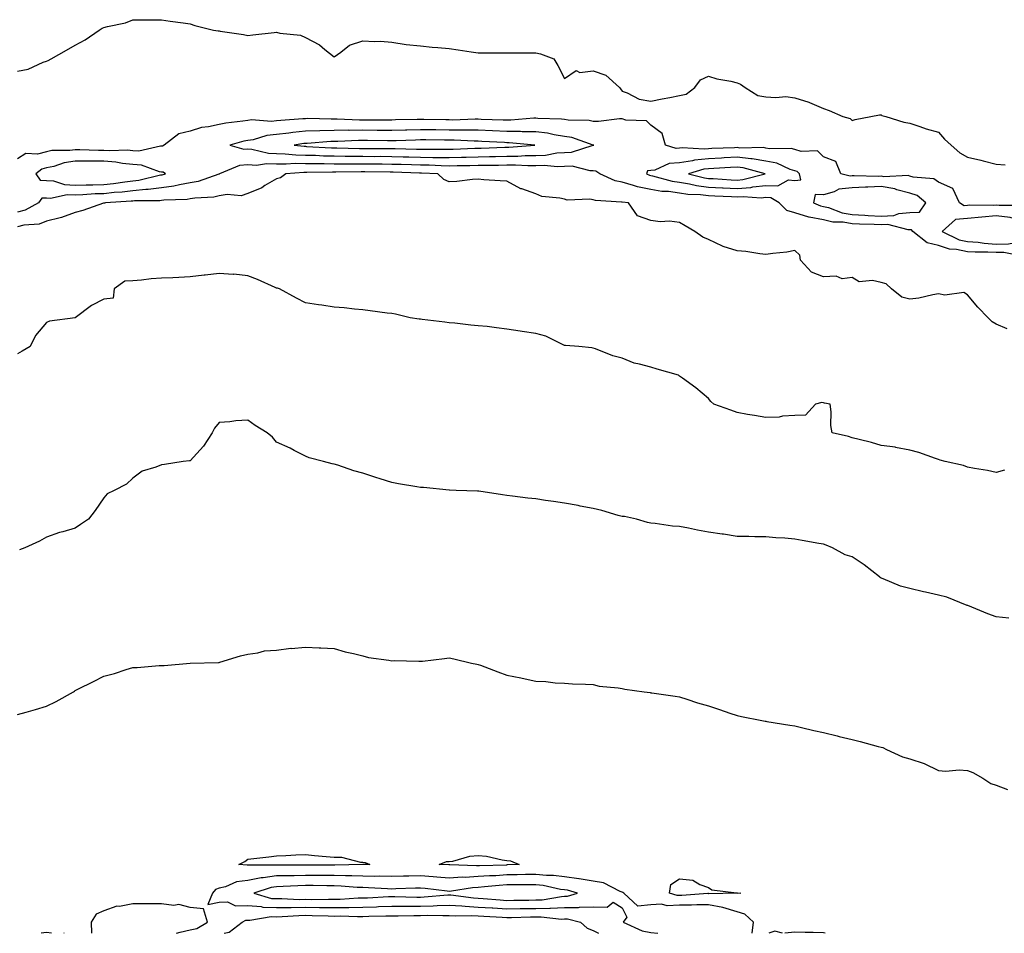
# Model space of a CAD drawing. Units: inches. Extents: x 907763 to 910403, y 7205498 to 7208138.
# Drawn here: x 909719 to 910061, y 7205498 to 7205816 of the extents above; entities that cross this region are included whole.
import ezdxf

# ---------------------------------------------------------------- set-up
doc = ezdxf.new("R2010")
doc.units = ezdxf.units.IN
doc.header["$MEASUREMENT"] = 0
doc.layers.add('Contour_90777205', color=7, linetype='Continuous', true_color=0x4dcfcd)

msp = doc.modelspace()

# ---------------------------------------------------------------- linework, layer by layer
at = {"layer": 'Contour_90777205'}
for points in [[(909718.05, 7205797.6, 3268), (909721.66, 7205798.31, 3268), (909726.87, 7205800.75, 3268), (909728.05, 7205801.1, 3268), (909728.69, 7205801.28, 3268), (909729.69, 7205801.92, 3268), (909735.02, 7205804.95, 3268), (909738.05, 7205806.69, 3268), (909741.51, 7205808.46, 3268), (909746.41, 7205811.92, 3268), (909747.41, 7205812.56, 3268), (909748.05, 7205812.78, 3268), (909749.3, 7205813.17, 3268), (909755.58, 7205814.4, 3268), (909758.05, 7205815.46, 3268), (909761.56, 7205815.42, 3268), (909764.45, 7205815.51, 3268), (909768.05, 7205815.47, 3268), (909771.1, 7205814.97, 3268), (909775.54, 7205814.44, 3268), (909778.05, 7205814.05, 3268), (909779.68, 7205813.54, 3268), (909786.12, 7205811.92, 3268), (909787.72, 7205811.59, 3268), (909788.05, 7205811.59, 3268), (909788.47, 7205811.49, 3268), (909796.52, 7205810.4, 3268), (909798.05, 7205810.03, 3268), (909799.76, 7205810.22, 3268), (909807.14, 7205811.02, 3268), (909808.05, 7205811.12, 3268), (909809.17, 7205810.81, 3268), (909816.29, 7205810.16, 3268), (909818.05, 7205809.32, 3268), (909822.89, 7205806.76, 3268), (909824.77, 7205805.2, 3268), (909828.05, 7205802.58, 3268), (909830.31, 7205804.19, 3268), (909833.34, 7205806.63, 3268), (909838.05, 7205808.21, 3268), (909842.02, 7205807.94, 3268), (909844.17, 7205808.03, 3268), (909848.05, 7205807.7, 3268), (909853.03, 7205806.9, 3268), (909853.06, 7205806.9, 3268), (909858.05, 7205806.37, 3268), (909862.09, 7205805.96, 3268), (909864.07, 7205805.9, 3268), (909868.05, 7205805.53, 3268), (909871.17, 7205805.05, 3268), (909875.61, 7205804.36, 3268), (909878.05, 7205803.97, 3268), (909890.1, 7205803.97, 3268), (909895.98, 7205803.99, 3268), (909898.05, 7205803.99, 3268), (909899.78, 7205803.66, 3268), (909904.39, 7205801.92, 3268), (909905.72, 7205799.6, 3268), (909908.05, 7205795.06, 3268), (909912.13, 7205797.84, 3268), (909913.34, 7205797.21, 3268), (909918.05, 7205797.72, 3268), (909922.39, 7205796.26, 3268), (909927.22, 7205791.92, 3268), (909927.56, 7205791.43, 3268), (909928.05, 7205790.65, 3268), (909929.88, 7205790.08, 3268), (909933.97, 7205787.84, 3268), (909938.05, 7205787.23, 3268), (909941.96, 7205788.01, 3268), (909944.62, 7205788.48, 3268), (909948.05, 7205789.15, 3268), (909950.37, 7205789.6, 3268), (909953.35, 7205791.92, 3268), (909955.34, 7205794.62, 3268), (909958.05, 7205795.83, 3268), (909961.05, 7205794.93, 3268), (909965.87, 7205794.11, 3268), (909968.05, 7205793.56, 3268), (909969.18, 7205793.05, 3268), (909970.89, 7205791.92, 3268), (909975.26, 7205789.13, 3268), (909978.05, 7205788.76, 3268), (909981.52, 7205788.44, 3268), (909984.95, 7205788.81, 3268), (909988.05, 7205788.4, 3268), (909993.01, 7205786.88, 3268), (909993.2, 7205786.76, 3268), (909998.05, 7205784.69, 3268), (910000.06, 7205783.93, 3268), (910004.79, 7205781.92, 3268), (910007.28, 7205781.16, 3268), (910008.05, 7205780.47, 3268), (910009.12, 7205780.85, 3268), (910014.49, 7205781.92, 3268), (910017.52, 7205782.45, 3268), (910018.05, 7205782.43, 3268), (910018.35, 7205782.21, 3268), (910019.69, 7205781.92, 3268), (910025.97, 7205779.85, 3268), (910028.05, 7205779.52, 3268), (910031.57, 7205778.4, 3268), (910033.73, 7205777.6, 3268), (910038.05, 7205776.41, 3268), (910040.08, 7205773.95, 3268), (910042.42, 7205771.92, 3268), (910045.42, 7205769.28, 3268), (910048.05, 7205767.74, 3268), (910052.78, 7205766.65, 3268), (910053.52, 7205766.45, 3268), (910058.05, 7205765.34, 3268), (910061.18, 7205765.05, 3268)], [(910067.08, 7205750.94, 3268), (910059.07, 7205750.9, 3268), (910058.05, 7205751.02, 3268), (910057.07, 7205750.94, 3268), (910048.93, 7205751.04, 3268), (910048.05, 7205750.94, 3268), (910046.99, 7205750.87, 3268), (910045.27, 7205751.92, 3268), (910043.04, 7205756.9, 3268), (910038.05, 7205759.07, 3268), (910036.38, 7205760.26, 3268), (910029.19, 7205760.79, 3268), (910028.05, 7205761.14, 3268), (910027.44, 7205761.31, 3268), (910019.06, 7205760.92, 3268), (910018.05, 7205761.08, 3268), (910017.17, 7205761.04, 3268), (910008.71, 7205761.26, 3268), (910008.05, 7205761.24, 3268), (910007.27, 7205761.14, 3268), (910004.07, 7205761.92, 3268), (910002.38, 7205766.26, 3268), (909998.05, 7205767.86, 3268), (909996.02, 7205769.89, 3268), (909990.27, 7205769.69, 3268), (909988.05, 7205770.4, 3268), (909986.88, 7205770.75, 3268), (909979.3, 7205770.67, 3268), (909978.05, 7205770.88, 3268), (909977.17, 7205771.04, 3268), (909969.04, 7205770.92, 3268), (909968.05, 7205771.04, 3268), (909967.13, 7205771, 3268), (909959.28, 7205770.69, 3268), (909958.05, 7205770.63, 3268), (909956.61, 7205770.47, 3268), (909948.99, 7205770.98, 3268), (909948.05, 7205770.85, 3268), (909946.9, 7205770.77, 3268), (909943.14, 7205771.92, 3268), (909942.05, 7205775.92, 3268), (909938.05, 7205778.91, 3268), (909936.51, 7205780.38, 3268), (909929.34, 7205780.63, 3268), (909928.05, 7205781.08, 3268), (909927.22, 7205781.1, 3268), (909919.87, 7205780.1, 3268), (909918.05, 7205780.14, 3268), (909916.59, 7205780.46, 3268), (909909.39, 7205780.57, 3268), (909908.05, 7205780.79, 3268), (909907.07, 7205780.94, 3268), (909898.79, 7205781.18, 3268), (909898.05, 7205781.28, 3268), (909897.4, 7205781.28, 3268), (909889.42, 7205780.55, 3268), (909888.05, 7205780.55, 3268), (909886.75, 7205780.61, 3268), (909879.08, 7205780.88, 3268), (909878.05, 7205780.94, 3268), (909877.07, 7205780.94, 3268), (909869.31, 7205780.65, 3268), (909868.05, 7205780.67, 3268), (909866.81, 7205780.67, 3268), (909859.16, 7205780.81, 3268), (909858.05, 7205780.83, 3268), (909856.92, 7205780.79, 3268), (909849.3, 7205780.67, 3268), (909848.05, 7205780.63, 3268), (909846.77, 7205780.63, 3268), (909839.32, 7205780.65, 3268), (909836.79, 7205780.65, 3268), (909829.04, 7205780.94, 3268), (909828.05, 7205780.92, 3268), (909827.04, 7205780.9, 3268), (909818.86, 7205781.12, 3268), (909818.05, 7205781.1, 3268), (909817.12, 7205781, 3268), (909809.46, 7205780.51, 3268), (909808.05, 7205780.34, 3268), (909806.3, 7205780.16, 3268), (909799.27, 7205780.71, 3268), (909798.05, 7205780.53, 3268), (909796.35, 7205780.22, 3268), (909790.42, 7205779.56, 3268), (909788.05, 7205779.05, 3268), (909784.37, 7205778.23, 3268), (909781.92, 7205778.05, 3268), (909778.05, 7205776.8, 3268), (909774.06, 7205775.9, 3268), (909768.95, 7205771.92, 3268), (909768.43, 7205771.55, 3268), (909768.05, 7205771.55, 3268), (909767.72, 7205771.59, 3268), (909760.12, 7205769.85, 3268), (909758.05, 7205769.97, 3268), (909756.28, 7205770.14, 3268), (909750.06, 7205769.91, 3268), (909748.05, 7205770.06, 3268), (909746.2, 7205770.06, 3268), (909739.69, 7205770.28, 3268), (909738.05, 7205770.3, 3268), (909736.14, 7205770.01, 3268), (909729.95, 7205770.03, 3268), (909728.05, 7205769.62, 3268), (909724.94, 7205768.81, 3268), (909720.93, 7205769.05, 3268), (909718.05, 7205767.17, 3268)], [(910066.56, 7205733.4, 3268), (910060.76, 7205734.62, 3268), (910058.05, 7205734.6, 3268), (910055.2, 7205734.77, 3268), (910050.8, 7205734.67, 3268), (910048.05, 7205734.87, 3268), (910044.31, 7205735.65, 3268), (910041.84, 7205735.71, 3268), (910038.05, 7205736.98, 3268), (910034.09, 7205737.96, 3268), (910029.08, 7205741.92, 3268), (910028.65, 7205742.53, 3268), (910028.05, 7205742.51, 3268), (910027.51, 7205742.47, 3268), (910020.43, 7205744.3, 3268), (910018.05, 7205744.19, 3268), (910015.66, 7205744.3, 3268), (910010.57, 7205744.44, 3268), (910008.05, 7205744.6, 3268), (910004.85, 7205745.12, 3268), (910001.3, 7205745.16, 3268), (909998.05, 7205745.94, 3268), (909993.08, 7205746.88, 3268), (909993.02, 7205746.88, 3268), (909988.05, 7205748.35, 3268), (909985.33, 7205749.21, 3268), (909982.69, 7205751.92, 3268), (909979.79, 7205753.66, 3268), (909978.05, 7205753.7, 3268), (909976.45, 7205753.52, 3268), (909970.13, 7205753.99, 3268), (909968.05, 7205753.83, 3268), (909966.04, 7205753.93, 3268), (909960.27, 7205754.13, 3268), (909958.05, 7205754.24, 3268), (909955.37, 7205754.6, 3268), (909950.91, 7205754.79, 3268), (909948.05, 7205755.24, 3268), (909944.2, 7205755.77, 3268), (909941.94, 7205755.81, 3268), (909938.05, 7205756.49, 3268), (909933.49, 7205757.37, 3268), (909932.03, 7205757.94, 3268), (909928.05, 7205759.01, 3268), (909925.65, 7205759.52, 3268), (909920.32, 7205761.92, 3268), (909919, 7205762.86, 3268), (909918.05, 7205763.01, 3268), (909917.01, 7205762.96, 3268), (909910.69, 7205764.56, 3268), (909908.05, 7205764.5, 3268), (909905.61, 7205764.36, 3268), (909900.97, 7205764.85, 3268), (909898.05, 7205764.71, 3268), (909895.27, 7205764.69, 3268), (909891.07, 7205764.95, 3268), (909888.05, 7205764.91, 3268), (909885.12, 7205764.85, 3268), (909881, 7205764.87, 3268), (909878.05, 7205764.81, 3268), (909875.23, 7205764.75, 3268), (909870.83, 7205764.69, 3268), (909868.05, 7205764.63, 3268), (909865.27, 7205764.69, 3268), (909861.05, 7205764.93, 3268), (909858.05, 7205764.99, 3268), (909854.91, 7205765.06, 3268), (909851.29, 7205765.16, 3268), (909848.05, 7205765.24, 3268), (909844.71, 7205765.26, 3268), (909841.43, 7205765.3, 3268), (909838.05, 7205765.32, 3268), (909834.62, 7205765.34, 3268), (909831.43, 7205765.3, 3268), (909828.05, 7205765.34, 3268), (909824.56, 7205765.4, 3268), (909821.5, 7205765.38, 3268), (909818.05, 7205765.46, 3268), (909814.47, 7205765.51, 3268), (909811.39, 7205765.26, 3268), (909808.05, 7205765.32, 3268), (909804.52, 7205765.46, 3268), (909801, 7205764.87, 3268), (909798.05, 7205765.03, 3268), (909795.1, 7205764.87, 3268), (909788.15, 7205761.92, 3268), (909788.09, 7205761.88, 3268), (909788.05, 7205761.88, 3268), (909787.99, 7205761.86, 3268), (909780.73, 7205759.24, 3268), (909778.05, 7205758.78, 3268), (909774.3, 7205758.17, 3268), (909772.29, 7205757.68, 3268), (909768.05, 7205757.13, 3268), (909763.46, 7205756.51, 3268), (909762.63, 7205756.51, 3268), (909758.05, 7205756, 3268), (909754.39, 7205755.59, 3268), (909751.55, 7205755.42, 3268), (909748.05, 7205755.05, 3268), (909745.01, 7205754.97, 3268), (909740.76, 7205754.63, 3268), (909738.05, 7205754.54, 3268), (909735.32, 7205754.65, 3268), (909729.46, 7205753.33, 3268), (909728.05, 7205753.44, 3268), (909726.48, 7205753.48, 3268), (909725.34, 7205751.92, 3268), (909720.7, 7205749.26, 3268), (909718.05, 7205748.6, 3268)], [(910061.87, 7205708.09, 3267), (910058.05, 7205709.65, 3267), (910056.63, 7205710.51, 3267), (910055.24, 7205711.92, 3267), (910051.69, 7205715.55, 3267), (910048.05, 7205719.91, 3267), (910046.79, 7205720.65, 3267), (910040.22, 7205719.75, 3267), (910038.05, 7205720.22, 3267), (910036.07, 7205719.93, 3267), (910031.24, 7205718.72, 3267), (910028.05, 7205718.37, 3267), (910025.23, 7205719.11, 3267), (910021.68, 7205721.92, 3267), (910019.86, 7205723.74, 3267), (910018.05, 7205724.15, 3267), (910015.13, 7205724.83, 3267), (910010.49, 7205724.36, 3267), (910008.05, 7205725.87, 3267), (910004.5, 7205725.47, 3267), (910002.47, 7205726.33, 3267), (909998.05, 7205726.18, 3267), (909993.87, 7205727.74, 3267), (909990.12, 7205731.92, 3267), (909989.83, 7205733.7, 3267), (909988.05, 7205735.26, 3267), (909985.27, 7205734.69, 3267), (909980.4, 7205734.26, 3267), (909978.05, 7205733.87, 3267), (909975.89, 7205734.09, 3267), (909971.04, 7205734.91, 3267), (909968.05, 7205735.16, 3267), (909963.24, 7205736.72, 3267), (909962.92, 7205736.78, 3267), (909958.05, 7205739.09, 3267), (909956.08, 7205739.95, 3267), (909953.36, 7205741.92, 3267), (909949.95, 7205743.83, 3267), (909948.05, 7205745.08, 3267), (909944.51, 7205745.46, 3267), (909941.35, 7205745.22, 3267), (909938.05, 7205745.75, 3267), (909933.48, 7205747.35, 3267), (909930.33, 7205751.92, 3267), (909928.16, 7205752.04, 3267), (909928.05, 7205752.06, 3267), (909927.87, 7205752.1, 3267), (909918.81, 7205752.68, 3267), (909918.05, 7205752.92, 3267), (909916.82, 7205753.15, 3267), (909908.94, 7205752.8, 3267), (909908.05, 7205753.11, 3267), (909906.43, 7205753.54, 3267), (909900.18, 7205754.05, 3267), (909898.05, 7205755.01, 3267), (909893.28, 7205756.69, 3267), (909892.9, 7205756.76, 3267), (909888.05, 7205759.36, 3267), (909885.68, 7205759.56, 3267), (909880.09, 7205759.89, 3267), (909878.05, 7205760.05, 3267), (909876.11, 7205759.99, 3267), (909870.69, 7205759.28, 3267), (909868.05, 7205759.21, 3267), (909866.15, 7205760.01, 3267), (909864.01, 7205761.92, 3267), (909858.35, 7205762.21, 3267), (909858.05, 7205762.21, 3267), (909857.74, 7205762.23, 3267), (909848.59, 7205762.47, 3267), (909848.05, 7205762.49, 3267), (909847.49, 7205762.49, 3267), (909838.73, 7205762.6, 3267), (909837.36, 7205762.6, 3267), (909828.62, 7205762.49, 3267), (909828.05, 7205762.49, 3267), (909827.46, 7205762.51, 3267), (909818.54, 7205762.41, 3267), (909818.05, 7205762.41, 3267), (909817.54, 7205762.43, 3267), (909811.2, 7205761.92, 3267), (909809.36, 7205760.61, 3267), (909808.05, 7205760.26, 3267), (909803.97, 7205757.84, 3267), (909802.86, 7205757.1, 3267), (909798.05, 7205755.14, 3267), (909795.68, 7205754.3, 3267), (909790.87, 7205754.75, 3267), (909788.05, 7205754.24, 3267), (909786.18, 7205753.8, 3267), (909779.63, 7205753.5, 3267), (909778.05, 7205753.23, 3267), (909776.93, 7205753.03, 3267), (909768.88, 7205752.76, 3267), (909768.05, 7205752.64, 3267), (909767.41, 7205752.56, 3267), (909758.68, 7205752.55, 3267), (909758.05, 7205752.49, 3267), (909757.54, 7205752.43, 3267), (909748.61, 7205751.92, 3267), (909748.19, 7205751.78, 3267), (909748.05, 7205751.76, 3267), (909747.84, 7205751.71, 3267), (909740.73, 7205749.24, 3267), (909738.05, 7205748.56, 3267), (909733.26, 7205746.71, 3267), (909732.81, 7205746.69, 3267), (909728.05, 7205745.53, 3267), (909725.52, 7205744.46, 3267), (909720.24, 7205744.11, 3267), (909718.05, 7205743.56, 3267)], [(910060.97, 7205658.99, 3266), (910058.05, 7205658.15, 3266), (910055.02, 7205658.89, 3266), (910050.47, 7205659.5, 3266), (910048.05, 7205660.01, 3266), (910046.72, 7205660.59, 3266), (910040.31, 7205661.92, 3266), (910038.63, 7205662.49, 3266), (910038.05, 7205662.64, 3266), (910037, 7205662.97, 3266), (910031.21, 7205665.08, 3266), (910028.05, 7205665.92, 3266), (910023.09, 7205666.88, 3266), (910023.03, 7205666.9, 3266), (910018.05, 7205667.56, 3266), (910014.71, 7205668.58, 3266), (910010.41, 7205669.56, 3266), (910008.05, 7205670.2, 3266), (910006.78, 7205670.65, 3266), (910001.07, 7205671.92, 3266), (910000.61, 7205674.48, 3266), (910000.69, 7205679.28, 3266), (910000.36, 7205681.92, 3266), (909998.39, 7205682.27, 3266), (909998.05, 7205682.39, 3266), (909997.46, 7205682.51, 3266), (909995.24, 7205681.92, 3266), (909991.85, 7205678.11, 3266), (909988.05, 7205677.92, 3266), (909983.85, 7205677.72, 3266), (909982.61, 7205677.37, 3266), (909978.05, 7205677.23, 3266), (909974.13, 7205677.99, 3266), (909971.65, 7205678.31, 3266), (909968.05, 7205678.95, 3266), (909965.9, 7205679.77, 3266), (909959.94, 7205681.92, 3266), (909958.94, 7205682.82, 3266), (909958.05, 7205683.81, 3266), (909953.75, 7205687.62, 3266), (909949.07, 7205690.9, 3266), (909948.05, 7205691.65, 3266), (909947.87, 7205691.74, 3266), (909947.7, 7205691.92, 3266), (909940.21, 7205694.09, 3266), (909938.05, 7205694.71, 3266), (909934.12, 7205695.85, 3266), (909932.28, 7205696.16, 3266), (909928.05, 7205697.9, 3266), (909924.86, 7205698.74, 3266), (909918.88, 7205701.08, 3266), (909918.05, 7205701.35, 3266), (909917.61, 7205701.49, 3266), (909913.05, 7205701.92, 3266), (909908.4, 7205702.27, 3266), (909908.05, 7205702.33, 3266), (909907.38, 7205702.58, 3266), (909901.62, 7205705.49, 3266), (909898.05, 7205706.49, 3266), (909893.31, 7205707.17, 3266), (909892.68, 7205707.29, 3266), (909888.05, 7205707.99, 3266), (909884.49, 7205708.37, 3266), (909881.14, 7205708.83, 3266), (909878.05, 7205709.17, 3266), (909875.52, 7205709.38, 3266), (909869.95, 7205710.03, 3266), (909868.05, 7205710.2, 3266), (909866.47, 7205710.34, 3266), (909858.62, 7205711.35, 3266), (909858.05, 7205711.41, 3266), (909857.6, 7205711.47, 3266), (909854.46, 7205711.92, 3266), (909849.3, 7205713.17, 3266), (909848.05, 7205713.37, 3266), (909846.43, 7205713.54, 3266), (909840.51, 7205714.38, 3266), (909838.05, 7205714.63, 3266), (909835.06, 7205714.91, 3266), (909831.47, 7205715.34, 3266), (909828.05, 7205715.61, 3266), (909823.7, 7205716.28, 3266), (909822.58, 7205716.45, 3266), (909818.05, 7205717.12, 3266), (909814.91, 7205718.78, 3266), (909809.02, 7205721.92, 3266), (909808.31, 7205722.19, 3266), (909808.05, 7205722.21, 3266), (909807.56, 7205722.41, 3266), (909801.39, 7205725.26, 3266), (909798.05, 7205726.49, 3266), (909793.16, 7205727.02, 3266), (909792.98, 7205727, 3266), (909788.05, 7205727.31, 3266), (909783.24, 7205726.72, 3266), (909782.81, 7205726.69, 3266), (909778.05, 7205726.1, 3266), (909774.04, 7205725.92, 3266), (909771.98, 7205725.85, 3266), (909768.05, 7205725.69, 3266), (909764.45, 7205725.51, 3266), (909761.09, 7205724.97, 3266), (909758.05, 7205724.79, 3266), (909755.31, 7205724.65, 3266), (909751.65, 7205721.92, 3266), (909751.23, 7205718.74, 3266), (909748.05, 7205718.33, 3266), (909743.73, 7205716.24, 3266), (909738.07, 7205711.92, 3266), (909738.06, 7205711.9, 3266), (909738.05, 7205711.88, 3266), (909738.01, 7205711.88, 3266), (909729.18, 7205710.79, 3266), (909728.05, 7205710.3, 3266), (909724.24, 7205705.73, 3266), (909722.39, 7205701.92, 3266), (909719.68, 7205700.3, 3266), (909718.05, 7205699.4, 3266)], [(910062.42, 7205607.55, 3265), (910058.05, 7205607.94, 3265), (910055.18, 7205609.05, 3265), (910048.22, 7205611.92, 3265), (910048.08, 7205611.96, 3265), (910048.05, 7205611.96, 3265), (910047.99, 7205611.98, 3265), (910040.96, 7205614.83, 3265), (910038.05, 7205615.49, 3265), (910033.45, 7205616.53, 3265), (910032.78, 7205616.65, 3265), (910028.05, 7205617.84, 3265), (910024.76, 7205618.62, 3265), (910018.79, 7205621.18, 3265), (910018.05, 7205621.43, 3265), (910017.75, 7205621.61, 3265), (910017.55, 7205621.92, 3265), (910012.16, 7205626.02, 3265), (910008.05, 7205628.85, 3265), (910005.64, 7205629.5, 3265), (910001.15, 7205631.92, 3265), (909998.98, 7205632.84, 3265), (909998.05, 7205633.19, 3265), (909996.46, 7205633.5, 3265), (909990.59, 7205634.46, 3265), (909988.05, 7205635.03, 3265), (909984.66, 7205635.32, 3265), (909981.54, 7205635.42, 3265), (909978.05, 7205635.77, 3265), (909974.2, 7205635.77, 3265), (909972.1, 7205635.96, 3265), (909968.05, 7205635.96, 3265), (909963.31, 7205636.67, 3265), (909962.85, 7205636.72, 3265), (909958.05, 7205637.45, 3265), (909954.27, 7205638.15, 3265), (909951.21, 7205638.76, 3265), (909948.05, 7205639.34, 3265), (909945.63, 7205639.5, 3265), (909939.53, 7205640.44, 3265), (909938.05, 7205640.55, 3265), (909936.88, 7205640.75, 3265), (909933.1, 7205641.92, 3265), (909928.92, 7205642.8, 3265), (909928.05, 7205642.9, 3265), (909926.74, 7205643.23, 3265), (909921.04, 7205644.91, 3265), (909918.05, 7205645.61, 3265), (909913.48, 7205646.49, 3265), (909912.76, 7205646.63, 3265), (909908.05, 7205647.51, 3265), (909904.19, 7205648.05, 3265), (909901.5, 7205648.46, 3265), (909898.05, 7205648.97, 3265), (909895.34, 7205649.22, 3265), (909890.02, 7205649.95, 3265), (909888.05, 7205650.14, 3265), (909886.47, 7205650.34, 3265), (909878.34, 7205651.63, 3265), (909878.05, 7205651.67, 3265), (909877.83, 7205651.69, 3265), (909870.47, 7205651.92, 3265), (909868.15, 7205652.02, 3265), (909868.05, 7205652.04, 3265), (909867.94, 7205652.04, 3265), (909859.07, 7205652.94, 3265), (909858.05, 7205652.97, 3265), (909856.78, 7205653.19, 3265), (909850.35, 7205654.22, 3265), (909848.05, 7205654.62, 3265), (909844.05, 7205655.92, 3265), (909842.54, 7205656.41, 3265), (909838.05, 7205657.92, 3265), (909834.85, 7205658.72, 3265), (909829.3, 7205660.67, 3265), (909828.05, 7205661.04, 3265), (909827.29, 7205661.16, 3265), (909824.37, 7205661.92, 3265), (909819.37, 7205663.25, 3265), (909818.05, 7205663.87, 3265), (909814.13, 7205665.85, 3265), (909812.72, 7205666.59, 3265), (909808.05, 7205668.7, 3265), (909806.58, 7205670.46, 3265), (909804.76, 7205671.92, 3265), (909800.59, 7205674.46, 3265), (909798.05, 7205676.28, 3265), (909793.88, 7205676.08, 3265), (909791.84, 7205675.71, 3265), (909788.05, 7205675.51, 3265), (909786.43, 7205673.54, 3265), (909785.66, 7205671.92, 3265), (909782.65, 7205667.31, 3265), (909778.05, 7205662.23, 3265), (909777.77, 7205662.19, 3265), (909775.55, 7205661.92, 3265), (909769.04, 7205660.94, 3265), (909768.05, 7205660.83, 3265), (909766.1, 7205659.97, 3265), (909761.36, 7205658.62, 3265), (909758.05, 7205656.12, 3265), (909755.9, 7205654.07, 3265), (909751.59, 7205651.92, 3265), (909749.17, 7205650.79, 3265), (909748.05, 7205649.4, 3265), (909744.99, 7205644.97, 3265), (909742.73, 7205641.92, 3265), (909739.85, 7205640.12, 3265), (909738.05, 7205638.81, 3265), (909733.71, 7205637.58, 3265), (909732.62, 7205637.35, 3265), (909728.05, 7205635.71, 3265), (909725.66, 7205634.3, 3265), (909720.52, 7205631.92, 3265), (909718.72, 7205631.24, 3265)], [(909718.05, 7205574.05, 3264), (909721.04, 7205574.91, 3264), (909724.25, 7205575.73, 3264), (909728.05, 7205576.94, 3264), (909731.44, 7205578.54, 3264), (909737.46, 7205581.92, 3264), (909737.78, 7205582.19, 3264), (909738.05, 7205582.39, 3264), (909738.97, 7205582.84, 3264), (909744.42, 7205585.55, 3264), (909748.05, 7205587.31, 3264), (909751.72, 7205588.25, 3264), (909755.82, 7205589.69, 3264), (909758.05, 7205590.36, 3264), (909759.56, 7205590.42, 3264), (909767.22, 7205591.1, 3264), (909768.05, 7205591.12, 3264), (909768.91, 7205591.06, 3264), (909778.05, 7205591.92, 3264), (909787.88, 7205592.1, 3264), (909788.05, 7205592.13, 3264), (909788.34, 7205592.21, 3264), (909795.49, 7205594.48, 3264), (909798.05, 7205595.05, 3264), (909801.55, 7205595.42, 3264), (909803.79, 7205596.18, 3264), (909808.05, 7205596.45, 3264), (909812.93, 7205597.04, 3264), (909813.15, 7205597.02, 3264), (909818.05, 7205597.43, 3264), (909822.77, 7205597.21, 3264), (909823.36, 7205597.23, 3264), (909828.05, 7205596.94, 3264), (909831.9, 7205595.77, 3264), (909834.71, 7205595.26, 3264), (909838.05, 7205594.42, 3264), (909840, 7205593.87, 3264), (909847, 7205592.97, 3264), (909848.05, 7205592.74, 3264), (909848.9, 7205592.76, 3264), (909857.44, 7205592.53, 3264), (909858.05, 7205592.56, 3264), (909858.75, 7205592.62, 3264), (909866.42, 7205593.54, 3264), (909868.05, 7205593.68, 3264), (909869.58, 7205593.44, 3264), (909875.74, 7205591.92, 3264), (909877.64, 7205591.51, 3264), (909878.05, 7205591.43, 3264), (909878.83, 7205591.14, 3264), (909884.96, 7205588.83, 3264), (909888.05, 7205587.7, 3264), (909892.87, 7205586.74, 3264), (909893.33, 7205586.65, 3264), (909898.05, 7205585.65, 3264), (909901.59, 7205585.46, 3264), (909904.87, 7205585.1, 3264), (909908.05, 7205584.91, 3264), (909910.87, 7205584.73, 3264), (909915.42, 7205584.56, 3264), (909918.05, 7205584.42, 3264), (909920.06, 7205583.93, 3264), (909926.68, 7205583.29, 3264), (909928.05, 7205583.03, 3264), (909929.03, 7205582.9, 3264), (909935.79, 7205581.92, 3264), (909937.79, 7205581.67, 3264), (909938.05, 7205581.63, 3264), (909938.39, 7205581.59, 3264), (909946.54, 7205580.42, 3264), (909948.05, 7205580.16, 3264), (909950.63, 7205579.34, 3264), (909954.28, 7205578.15, 3264), (909958.05, 7205577, 3264), (909961.95, 7205575.83, 3264), (909965.46, 7205574.5, 3264), (909968.05, 7205573.64, 3264), (909969.52, 7205573.4, 3264), (909976.68, 7205571.92, 3264), (909977.84, 7205571.71, 3264), (909978.05, 7205571.67, 3264), (909978.35, 7205571.63, 3264), (909986.41, 7205570.28, 3264), (909988.05, 7205570.05, 3264), (909990.46, 7205569.52, 3264), (909994.67, 7205568.54, 3264), (909998.05, 7205567.8, 3264), (910002.77, 7205566.65, 3264), (910003.52, 7205566.45, 3264), (910008.05, 7205565.32, 3264), (910010.8, 7205564.67, 3264), (910017.05, 7205562.92, 3264), (910018.05, 7205562.66, 3264), (910018.65, 7205562.53, 3264), (910020, 7205561.92, 3264), (910025.49, 7205559.36, 3264), (910028.05, 7205558.6, 3264), (910032.99, 7205556.98, 3264), (910033.09, 7205556.96, 3264), (910038.05, 7205554.63, 3264), (910040.51, 7205554.38, 3264), (910045.2, 7205554.77, 3264), (910048.05, 7205554.56, 3264), (910049.96, 7205553.83, 3264), (910053.37, 7205551.92, 3264), (910056.18, 7205550.05, 3264), (910058.05, 7205549.54, 3264), (910062.01, 7205547.96, 3264)], [(909973.25, 7205498, 3264), (909973.73, 7205501.92, 3264), (909970.76, 7205504.63, 3264), (909968.05, 7205505.46, 3264), (909963.06, 7205506.94, 3264), (909963.04, 7205506.94, 3264), (909958.05, 7205507.84, 3264), (909954, 7205507.88, 3264), (909952.23, 7205507.74, 3264), (909948.05, 7205507.76, 3264), (909943.73, 7205507.6, 3264), (909941.8, 7205508.17, 3264), (909938.05, 7205507.9, 3264), (909933.59, 7205507.47, 3264), (909928.65, 7205511.92, 3264), (909928.37, 7205512.23, 3264), (909928.05, 7205512.35, 3264), (909927.43, 7205512.53, 3264), (909921.66, 7205515.53, 3264), (909918.05, 7205516.1, 3264), (909913.11, 7205516.98, 3264), (909912.99, 7205516.98, 3264), (909908.05, 7205517.64, 3264), (909904.24, 7205518.11, 3264), (909901.85, 7205518.11, 3264), (909898.05, 7205518.48, 3264), (909894.57, 7205518.44, 3264), (909891.64, 7205518.33, 3264), (909888.05, 7205518.29, 3264), (909884.16, 7205518.03, 3264), (909882.01, 7205517.96, 3264), (909878.05, 7205517.7, 3264), (909873.57, 7205517.45, 3264), (909872.48, 7205517.49, 3264), (909868.05, 7205517.17, 3264), (909863.67, 7205517.55, 3264), (909862.38, 7205517.58, 3264), (909858.05, 7205517.92, 3264), (909853.96, 7205517.82, 3264), (909852.16, 7205517.82, 3264), (909848.05, 7205517.72, 3264), (909843.95, 7205517.82, 3264), (909842.18, 7205517.78, 3264), (909838.05, 7205517.88, 3264), (909834.14, 7205518.01, 3264), (909832, 7205517.97, 3264), (909828.05, 7205518.09, 3264), (909824.24, 7205518.11, 3264), (909821.87, 7205518.09, 3264), (909818.05, 7205518.13, 3264), (909814.15, 7205518.01, 3264), (909811.95, 7205518.03, 3264), (909808.05, 7205517.92, 3264), (909803.41, 7205517.27, 3264), (909802.68, 7205517.29, 3264), (909798.05, 7205516.41, 3264), (909794.11, 7205515.87, 3264), (909790.33, 7205514.21, 3264), (909788.05, 7205513.66, 3264), (909786.81, 7205513.17, 3264), (909785.75, 7205511.92, 3264), (909784.19, 7205508.07, 3264), (909788.05, 7205508.83, 3264), (909791, 7205508.97, 3264), (909793.73, 7205507.6, 3264), (909798.05, 7205507.66, 3264), (909802.65, 7205507.31, 3264), (909803.26, 7205507.13, 3264), (909808.05, 7205506.92, 3264), (909812.98, 7205507, 3264), (909813.11, 7205506.98, 3264), (909818.05, 7205507.04, 3264), (909822.98, 7205506.98, 3264), (909823.12, 7205507, 3264), (909828.05, 7205506.92, 3264), (909832.98, 7205507, 3264), (909833.14, 7205507, 3264), (909838.05, 7205507.08, 3264), (909842.72, 7205507.25, 3264), (909843.41, 7205507.29, 3264), (909848.05, 7205507.45, 3264), (909852.53, 7205507.45, 3264), (909853.54, 7205507.41, 3264), (909858.05, 7205507.41, 3264), (909862.43, 7205507.55, 3264), (909863.8, 7205507.66, 3264), (909868.05, 7205507.82, 3264), (909872.43, 7205507.55, 3264), (909873.52, 7205507.39, 3264), (909878.05, 7205507.13, 3264), (909882.94, 7205506.8, 3264), (909883.17, 7205506.8, 3264), (909888.05, 7205506.47, 3264), (909892.69, 7205506.57, 3264), (909893.39, 7205506.59, 3264), (909898.05, 7205506.67, 3264), (909902.92, 7205506.78, 3264), (909903.21, 7205506.76, 3264), (909908.05, 7205506.94, 3264), (909912.95, 7205507.02, 3264), (909913.23, 7205507.1, 3264), (909918.05, 7205507.23, 3264), (909922.89, 7205507.08, 3264), (909924.92, 7205508.8, 3264), (909928.05, 7205506.86, 3264), (909929.74, 7205503.62, 3264), (909928.45, 7205501.92, 3264), (909935, 7205498.87, 3264), (909938.05, 7205498.33, 3264), (909940.52, 7205498, 3264)], [(909778.05, 7205499.19, 3264), (909780.28, 7205499.69, 3264), (909784.08, 7205501.92, 3264), (909782.65, 7205506.51, 3264), (909778.05, 7205506.96, 3264), (909774.11, 7205507.97, 3264), (909772.28, 7205507.68, 3264), (909768.05, 7205508.23, 3264), (909764.34, 7205508.21, 3264), (909761.76, 7205508.21, 3264), (909758.05, 7205508.19, 3264), (909753.49, 7205507.35, 3264), (909752.52, 7205507.45, 3264), (909748.05, 7205505.83, 3264), (909745.29, 7205504.67, 3264), (909743.65, 7205501.92, 3264), (909743.68, 7205498, 3264)], [(909789.86, 7205498, 3263), (909791.55, 7205498.42, 3263), (909796.11, 7205501.92, 3263), (909797.37, 7205502.6, 3263), (909798.05, 7205502.6, 3263), (909798.69, 7205502.56, 3263), (909806.1, 7205503.87, 3263), (909808.05, 7205503.78, 3263), (909809.93, 7205503.8, 3263), (909815.73, 7205504.24, 3263), (909818.05, 7205504.28, 3263), (909820.38, 7205504.24, 3263), (909825.95, 7205504.03, 3263), (909828.05, 7205503.99, 3263), (909830.15, 7205504.03, 3263), (909836.16, 7205503.81, 3263), (909838.05, 7205503.83, 3263), (909840.04, 7205503.91, 3263), (909845.95, 7205504.03, 3263), (909848.05, 7205504.11, 3263), (909850.22, 7205504.09, 3263), (909855.75, 7205504.22, 3263), (909858.05, 7205504.21, 3263), (909860.42, 7205504.28, 3263), (909865.83, 7205504.15, 3263), (909868.05, 7205504.22, 3263), (909870.21, 7205504.09, 3263), (909875.8, 7205504.17, 3263), (909878.05, 7205504.05, 3263), (909880.04, 7205503.91, 3263), (909886.36, 7205503.62, 3263), (909888.05, 7205503.5, 3263), (909889.66, 7205503.54, 3263), (909896.27, 7205503.7, 3263), (909898.05, 7205503.74, 3263), (909899.91, 7205503.78, 3263), (909907.02, 7205502.96, 3263), (909908.05, 7205502.99, 3263), (909909.13, 7205503.01, 3263), (909913.57, 7205501.92, 3263), (909915.96, 7205499.83, 3263), (909918.05, 7205498.93, 3263), (909919.84, 7205498, 3263)], [(909729.77, 7205498, 3264), (909728.05, 7205498.23, 3264), (909726.22, 7205498, 3264)], [(909734.19, 7205498, 3264), (909734.15, 7205498.01, 3264), (909734.08, 7205498, 3264)], [(909773.29, 7205498, 3264), (909774.58, 7205498.44, 3264), (909778.05, 7205499.19, 3264)], [(909983.85, 7205498, 3264), (909981.2, 7205498.78, 3264), (909979.01, 7205498, 3264)], [(909998.68, 7205498, 3264), (909998.05, 7205498.17, 3264), (909994.42, 7205498.29, 3264), (909991.64, 7205498.33, 3264), (909988.05, 7205498.44, 3264), (909984.58, 7205498, 3264)]]:
    msp.add_polyline3d(points, dxfattribs=at)
for points in [[(909918.05, 7205771.88, 3269), (909918.09, 7205771.88, 3269), (909918.26, 7205771.92, 3269), (909918.08, 7205771.96, 3269), (909918.01, 7205771.96, 3269), (909910.65, 7205774.52, 3269), (909908.05, 7205774.93, 3269), (909904.49, 7205775.49, 3269), (909902.19, 7205776.06, 3269), (909898.05, 7205776.59, 3269), (909893.39, 7205776.59, 3269), (909892.77, 7205776.65, 3269), (909888.05, 7205776.65, 3269), (909883.09, 7205776.88, 3269), (909883.01, 7205776.88, 3269), (909878.05, 7205777.12, 3269), (909873.26, 7205777.13, 3269), (909872.85, 7205777.12, 3269), (909868.05, 7205777.13, 3269), (909863.33, 7205777.21, 3269), (909862.76, 7205777.21, 3269), (909858.05, 7205777.29, 3269), (909853.28, 7205777.15, 3269), (909852.82, 7205777.15, 3269), (909848.05, 7205777.02, 3269), (909843.18, 7205777.04, 3269), (909842.92, 7205777.04, 3269), (909838.05, 7205777.08, 3269), (909833.19, 7205777.06, 3269), (909832.9, 7205777.08, 3269), (909828.05, 7205777.06, 3269), (909823.06, 7205776.94, 3269), (909823.04, 7205776.94, 3269), (909818.05, 7205776.8, 3269), (909813.64, 7205776.33, 3269), (909812.25, 7205776.12, 3269), (909808.05, 7205775.65, 3269), (909804.67, 7205775.3, 3269), (909799.93, 7205773.81, 3269), (909798.05, 7205773.52, 3269), (909796.69, 7205773.29, 3269), (909791.81, 7205771.92, 3269), (909796.69, 7205770.55, 3269), (909798.05, 7205770.63, 3269), (909799.41, 7205770.57, 3269), (909805.24, 7205769.11, 3269), (909808.05, 7205769.01, 3269), (909811.02, 7205768.95, 3269), (909814.66, 7205768.54, 3269), (909818.05, 7205768.48, 3269), (909821.57, 7205768.4, 3269), (909824.37, 7205768.25, 3269), (909828.05, 7205768.17, 3269), (909831.84, 7205768.13, 3269), (909834.19, 7205768.05, 3269), (909838.05, 7205768.03, 3269), (909841.96, 7205768.01, 3269), (909844.16, 7205768.03, 3269), (909848.05, 7205768.01, 3269), (909852.06, 7205767.9, 3269), (909853.98, 7205767.86, 3269), (909858.05, 7205767.74, 3269), (909862.32, 7205767.64, 3269), (909863.8, 7205767.66, 3269), (909868.05, 7205767.58, 3269), (909872.3, 7205767.68, 3269), (909873.86, 7205767.72, 3269), (909878.05, 7205767.82, 3269), (909882.06, 7205767.92, 3269), (909884.13, 7205767.99, 3269), (909888.05, 7205768.09, 3269), (909891.86, 7205768.11, 3269), (909894.43, 7205768.31, 3269), (909898.05, 7205768.33, 3269), (909901.5, 7205768.48, 3269), (909905.38, 7205769.26, 3269), (909908.05, 7205769.4, 3269), (909910.5, 7205769.48, 3269), (909918.01, 7205771.88, 3269)], [(909888.05, 7205771.26, 3270), (909888.71, 7205771.26, 3270), (909897.78, 7205771.92, 3270), (909888.87, 7205772.74, 3270), (909888.05, 7205772.74, 3270), (909887.19, 7205772.78, 3270), (909879.35, 7205773.23, 3270), (909878.05, 7205773.29, 3270), (909876.68, 7205773.29, 3270), (909869.73, 7205773.6, 3270), (909868.05, 7205773.6, 3270), (909866.34, 7205773.64, 3270), (909859.85, 7205773.72, 3270), (909858.05, 7205773.76, 3270), (909856.27, 7205773.7, 3270), (909849.58, 7205773.44, 3270), (909848.05, 7205773.4, 3270), (909846.56, 7205773.4, 3270), (909839.61, 7205773.48, 3270), (909836.49, 7205773.48, 3270), (909829.31, 7205773.17, 3270), (909828.05, 7205773.17, 3270), (909826.82, 7205773.15, 3270), (909818.65, 7205772.53, 3270), (909818.05, 7205772.51, 3270), (909817.52, 7205772.45, 3270), (909814.11, 7205771.92, 3270), (909817.64, 7205771.51, 3270), (909818.05, 7205771.51, 3270), (909818.47, 7205771.49, 3270), (909827.15, 7205771.02, 3270), (909828.05, 7205771, 3270), (909828.97, 7205771, 3270), (909836.87, 7205770.75, 3270), (909838.05, 7205770.73, 3270), (909839.24, 7205770.73, 3270), (909846.92, 7205770.79, 3270), (909848.05, 7205770.79, 3270), (909849.22, 7205770.75, 3270), (909856.66, 7205770.53, 3270), (909858.05, 7205770.49, 3270), (909859.51, 7205770.47, 3270), (909866.67, 7205770.55, 3270), (909868.05, 7205770.51, 3270), (909869.42, 7205770.55, 3270), (909876.95, 7205770.83, 3270), (909878.05, 7205770.85, 3270), (909879.1, 7205770.87, 3270), (909887.37, 7205771.24, 3270)], [(909768.05, 7205761.63, 3269), (909768.31, 7205761.65, 3269), (909769.39, 7205761.92, 3269), (909768.64, 7205762.51, 3269), (909768.05, 7205762.53, 3269), (909767.37, 7205762.6, 3269), (909761.12, 7205764.99, 3269), (909758.05, 7205765.16, 3269), (909754.45, 7205765.51, 3269), (909752.13, 7205766, 3269), (909748.05, 7205766.31, 3269), (909743.63, 7205766.33, 3269), (909742.44, 7205766.31, 3269), (909738.05, 7205766.33, 3269), (909734.2, 7205765.77, 3269), (909730.67, 7205764.54, 3269), (909728.05, 7205763.99, 3269), (909726.41, 7205763.56, 3269), (909724.37, 7205761.92, 3269), (909725.84, 7205759.71, 3269), (909728.05, 7205759.65, 3269), (909730.51, 7205759.46, 3269), (909734.31, 7205758.19, 3269), (909738.05, 7205758.01, 3269), (909741.82, 7205758.15, 3269), (909744.23, 7205758.11, 3269), (909748.05, 7205758.21, 3269), (909751.4, 7205758.56, 3269), (909755.35, 7205759.22, 3269), (909758.05, 7205759.54, 3269), (909760.2, 7205759.77, 3269), (909767.7, 7205761.57, 3269)], [(909988.05, 7205759.65, 3269), (909990.13, 7205759.83, 3269), (909989.71, 7205761.92, 3269), (909988.88, 7205762.76, 3269), (909988.05, 7205763.01, 3269), (909986.49, 7205763.48, 3269), (909981.8, 7205765.67, 3269), (909978.05, 7205766.35, 3269), (909973.25, 7205767.12, 3269), (909972.85, 7205767.12, 3269), (909968.05, 7205767.68, 3269), (909963.57, 7205767.45, 3269), (909962.57, 7205767.41, 3269), (909958.05, 7205767.15, 3269), (909953.29, 7205766.69, 3269), (909952.6, 7205766.47, 3269), (909948.05, 7205765.81, 3269), (909944.38, 7205765.59, 3269), (909939.41, 7205763.27, 3269), (909938.05, 7205763.09, 3269), (909936.93, 7205763.03, 3269), (909936.53, 7205761.92, 3269), (909937.62, 7205761.49, 3269), (909938.05, 7205761.41, 3269), (909938.67, 7205761.3, 3269), (909945.49, 7205759.36, 3269), (909948.05, 7205759.01, 3269), (909951.52, 7205758.44, 3269), (909953.97, 7205757.84, 3269), (909958.05, 7205757.29, 3269), (909962.91, 7205757.06, 3269), (909963.18, 7205757.06, 3269), (909968.05, 7205756.82, 3269), (909972.79, 7205757.17, 3269), (909973.49, 7205757.37, 3269), (909978.05, 7205757.86, 3269), (909982.2, 7205757.78, 3269), (909985.93, 7205759.81, 3269)], [(909968.05, 7205759.79, 3270), (909970.02, 7205759.95, 3270), (909977.75, 7205761.92, 3270), (909970.19, 7205764.07, 3270), (909968.05, 7205764.3, 3270), (909965.77, 7205764.19, 3270), (909959.93, 7205763.8, 3270), (909958.05, 7205763.7, 3270), (909956.43, 7205763.54, 3270), (909951.14, 7205761.92, 3270), (909956.66, 7205760.53, 3270), (909958.05, 7205760.36, 3270), (909959.7, 7205760.28, 3270), (909966.02, 7205759.89, 3270)], [(910028.05, 7205748.52, 3269), (910031.4, 7205748.58, 3269), (910033.66, 7205751.92, 3269), (910030.56, 7205754.44, 3269), (910028.05, 7205755.26, 3269), (910023.55, 7205756.41, 3269), (910022.85, 7205756.72, 3269), (910018.05, 7205757.49, 3269), (910013.43, 7205757.31, 3269), (910012.65, 7205757.33, 3269), (910008.05, 7205757.12, 3269), (910003.4, 7205756.57, 3269), (910001.78, 7205755.65, 3269), (909998.05, 7205754.62, 3269), (909995.2, 7205754.77, 3269), (909994.54, 7205751.92, 3269), (909996.97, 7205750.85, 3269), (909998.05, 7205750.63, 3269), (909999.74, 7205750.22, 3269), (910004.54, 7205748.4, 3269), (910008.05, 7205747.84, 3269), (910012.4, 7205747.56, 3269), (910013.6, 7205747.47, 3269), (910018.05, 7205747.21, 3269), (910022.52, 7205747.45, 3269), (910024.27, 7205748.13, 3269)], [(910068.05, 7205738.09, 3269), (910071.91, 7205738.07, 3269), (910075.02, 7205741.92, 3269), (910071.2, 7205745.06, 3269), (910068.05, 7205745.92, 3269), (910063.29, 7205746.69, 3269), (910062.91, 7205746.78, 3269), (910058.05, 7205747.35, 3269), (910053.05, 7205746.92, 3269), (910048.05, 7205746.37, 3269), (910043.92, 7205746.06, 3269), (910039.3, 7205741.92, 3269), (910045.17, 7205739.05, 3269), (910048.05, 7205738.44, 3269), (910051.81, 7205738.15, 3269), (910053.94, 7205737.8, 3269), (910058.05, 7205737.55, 3269), (910062.38, 7205737.6, 3269), (910064.14, 7205738.01, 3269)], [(909838.05, 7205521.88, 3263), (909838.01, 7205521.88, 3263), (909828.27, 7205521.71, 3263), (909827.84, 7205521.71, 3263), (909818.32, 7205521.65, 3263), (909817.78, 7205521.65, 3263), (909808.3, 7205521.67, 3263), (909808.05, 7205521.67, 3263), (909807.76, 7205521.63, 3263), (909798.23, 7205521.74, 3263), (909798.05, 7205521.71, 3263), (909797.8, 7205521.67, 3263), (909794.93, 7205521.92, 3263), (909796.98, 7205522.99, 3263), (909798.05, 7205523.78, 3263), (909800.12, 7205523.99, 3263), (909805.34, 7205524.63, 3263), (909808.05, 7205524.93, 3263), (909811.22, 7205525.08, 3263), (909814.75, 7205525.22, 3263), (909818.05, 7205525.42, 3263), (909821.17, 7205525.05, 3263), (909825.22, 7205524.75, 3263), (909828.05, 7205524.44, 3263), (909830.61, 7205524.48, 3263), (909837.24, 7205522.74, 3263), (909838.05, 7205522.76, 3263), (909838.76, 7205522.64, 3263), (909840.41, 7205521.92, 3263), (909838.09, 7205521.88, 3263)], [(909888.05, 7205521.76, 3263), (909887.87, 7205521.74, 3263), (909878.5, 7205521.47, 3263), (909878.05, 7205521.43, 3263), (909877.54, 7205521.41, 3263), (909868.18, 7205521.8, 3263), (909868.05, 7205521.78, 3263), (909867.92, 7205521.8, 3263), (909864.47, 7205521.92, 3263), (909867.03, 7205522.94, 3263), (909868.05, 7205522.96, 3263), (909869.25, 7205523.11, 3263), (909875.14, 7205524.83, 3263), (909878.05, 7205525.1, 3263), (909880.92, 7205524.79, 3263), (909886.4, 7205523.56, 3263), (909888.05, 7205523.35, 3263), (909889.33, 7205523.21, 3263), (909892.34, 7205521.92, 3263), (909888.21, 7205521.76, 3263)], [(909908.05, 7205510.88, 3265), (909909.07, 7205510.9, 3265), (909912.63, 7205511.92, 3265), (909909.1, 7205512.97, 3265), (909908.05, 7205513.11, 3265), (909906.7, 7205513.27, 3265), (909900.7, 7205514.58, 3265), (909898.05, 7205514.83, 3265), (909895.18, 7205514.79, 3265), (909890.97, 7205514.83, 3265), (909888.05, 7205514.79, 3265), (909885.34, 7205514.63, 3265), (909880.23, 7205514.11, 3265), (909878.05, 7205513.95, 3265), (909876.13, 7205513.83, 3265), (909868.75, 7205512.62, 3265), (909868.05, 7205512.56, 3265), (909867.34, 7205512.62, 3265), (909859.7, 7205513.56, 3265), (909858.05, 7205513.7, 3265), (909856.32, 7205513.66, 3265), (909849.52, 7205513.4, 3265), (909848.05, 7205513.37, 3265), (909846.57, 7205513.4, 3265), (909839.97, 7205513.85, 3265), (909838.05, 7205513.89, 3265), (909836.01, 7205513.95, 3265), (909830.52, 7205514.4, 3265), (909828.05, 7205514.46, 3265), (909825.49, 7205514.48, 3265), (909820.71, 7205514.58, 3265), (909818.05, 7205514.6, 3265), (909815.44, 7205514.54, 3265), (909810.35, 7205514.22, 3265), (909808.05, 7205514.15, 3265), (909806.09, 7205513.89, 3265), (909800.11, 7205511.92, 3265), (909806.27, 7205510.14, 3265), (909808.05, 7205510.06, 3265), (909809.89, 7205510.08, 3265), (909815.92, 7205509.79, 3265), (909818.05, 7205509.81, 3265), (909820.18, 7205509.79, 3265), (909826.01, 7205509.89, 3265), (909828.05, 7205509.87, 3265), (909830.08, 7205509.89, 3265), (909836.43, 7205510.3, 3265), (909838.05, 7205510.32, 3265), (909839.59, 7205510.38, 3265), (909846.9, 7205510.77, 3265), (909848.05, 7205510.81, 3265), (909849.16, 7205510.81, 3265), (909856.72, 7205510.59, 3265), (909858.05, 7205510.59, 3265), (909859.34, 7205510.63, 3265), (909867.53, 7205511.39, 3265), (909868.05, 7205511.41, 3265), (909868.59, 7205511.37, 3265), (909876.46, 7205510.32, 3265), (909878.05, 7205510.24, 3265), (909879.85, 7205510.12, 3265), (909885.74, 7205509.62, 3265), (909888.05, 7205509.46, 3265), (909890.47, 7205509.5, 3265), (909895.68, 7205509.56, 3265), (909898.05, 7205509.6, 3265), (909900.32, 7205509.65, 3265), (909906.98, 7205510.85, 3265)], [(909968.05, 7205511.9, 3263), (909968.03, 7205511.9, 3263), (909958.21, 7205511.76, 3263), (909958.05, 7205511.78, 3263), (909957.92, 7205511.78, 3263), (909948.83, 7205511.14, 3263), (909948.05, 7205511.16, 3263), (909947.25, 7205511.12, 3263), (909944.51, 7205511.92, 3263), (909945.07, 7205514.91, 3263), (909948.05, 7205516.98, 3263), (909952.61, 7205516.47, 3263), (909955.07, 7205514.91, 3263), (909958.05, 7205513.97, 3263), (909959.27, 7205513.13, 3263), (909967.85, 7205512.12, 3263), (909968.05, 7205512.06, 3263), (909968.2, 7205512.08, 3263), (909969.35, 7205511.92, 3263), (909968.09, 7205511.88, 3263)]]:
    msp.add_polyline3d(points, close=True, dxfattribs=at)

doc.saveas('drawing.dxf')
